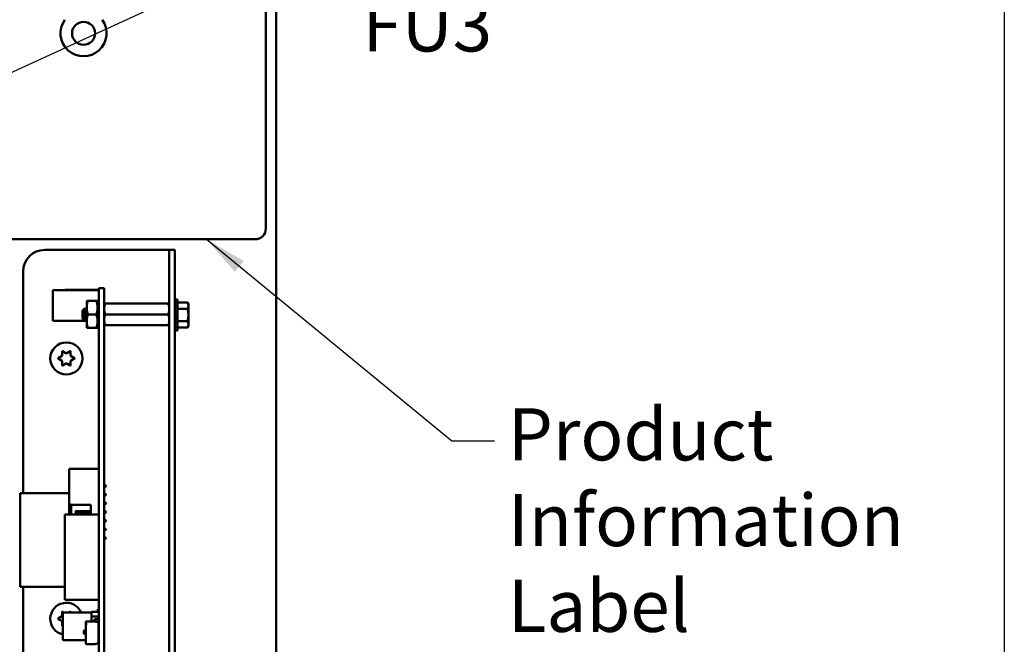
# Model space of a CAD drawing. Units: inches. Extents: x 2.2 to 96.8, y 1.1 to 75.4.
# Drawn here: x 34.4 to 44.7, y 38.8 to 45.3 of the extents above; entities that cross this region are included whole.
import ezdxf

# ---------------------------------------------------------------- set-up
doc = ezdxf.new("R2010")
doc.units = ezdxf.units.IN
doc.header["$LTSCALE"] = 4.5
doc.header["$MEASUREMENT"] = 0
for name, color, linetype, lineweight in [('Sketch Geometry (ANSI)', 7, 'Continuous', 25), ('Symbol (ANSI)', 7, 'Continuous', 25), ('Visible (ANSI)', 7, 'Continuous', 50)]:
    doc.layers.add(name, color=color, linetype=linetype, lineweight=lineweight)
doc.styles.add('Note Text (ANSI)', font='tahoma.ttf')
doc.dimstyles.new('Default (ANSI)$7', dxfattribs={"dimscale": 4.5, "dimtxt": 0.12, "dimasz": 0.098425, "dimexe": 0.125, "dimexo": 0.0625, "dimgap": 0.031496, "dimtad": 0, "dimtih": 1, "dimtoh": 1, "dimrnd": 1e-08, "dimzin": 0, "dimdsep": 46, "dimtxsty": 'Note Text (ANSI)', "dimcen": 0.09, "dimdle": 0.393701, "dimclrd": 256, "dimclre": 256, "dimclrt": 256, "dimadec": 0, "dimazin": 1, "dimtfac": 1, "dimtofl": 0, "dimtmove": 0, "dimatfit": 3, "dimfxl": 1, "dimtolj": 1, "dimtzin": 4, "dimlwd": -1, "dimlwe": -1, "dimarcsym": 0})

msp = doc.modelspace()

# ---------------------------------------------------------------- linework, layer by layer
at = {"layer": 'Sketch Geometry (ANSI)'}
msp.add_line((44.6568, 61.9873), (44.6568, 16.7295), dxfattribs=at)
at = {"layer": 'Visible (ANSI)'}
for p, q in [((37.0998, 49.8904), (37.0998, 34.9792)), ((36.9941, 43.1071), (36.9941, 45.4696)), ((31.8191, 42.9946), (36.8816, 42.9946)), ((34.6991, 42.8848), (35.9348, 42.8848)), ((35.9348, 42.8848), (35.9919, 42.8848)), ((36.0491, 42.8848), (35.9919, 42.8848)), ((35.9919, 42.6598), (35.9919, 42.8848)), ((36.0491, 42.8848), (36.0491, 42.6598)), ((34.4741, 40.3636), (34.4741, 42.6598)), ((35.9919, 35.3491), (35.9919, 42.6598)), ((36.0491, 35.3491), (36.0491, 42.6598)), ((35.2611, 42.4663), (34.7828, 42.4663)), ((34.7828, 42.4663), (34.7828, 42.1477)), ((35.2611, 42.472), (34.9068, 42.472)), ((34.9068, 42.4663), (34.9068, 42.472)), ((35.3169, 42.487), (35.2611, 42.487)), ((35.2611, 42.2593), (35.2611, 42.487)), ((35.3169, 42.2593), (35.3169, 42.487)), ((35.1351, 42.3567), (35.1477, 42.3567)), ((35.1351, 42.3567), (35.1351, 42.2864)), ((35.2351, 42.3567), (35.1477, 42.3567)), ((35.2476, 42.3567), (35.2351, 42.3567)), ((35.2476, 42.2864), (35.2476, 42.3567)), ((35.2611, 42.3283), (35.2476, 42.3283)), ((35.3169, 42.3286), (35.327, 42.3286)), ((35.9819, 42.3286), (35.327, 42.3286)), ((35.9819, 42.3286), (35.9919, 42.3286)), ((36.0503, 42.3715), (36.0568, 42.3715)), ((36.0504, 42.3691), (36.0503, 42.3715)), ((36.0503, 42.369), (36.0568, 42.369)), ((36.0506, 42.3622), (36.0503, 42.369)), ((36.0503, 42.3617), (36.0568, 42.3617)), ((36.0508, 42.3508), (36.0503, 42.3617)), ((36.0503, 42.3498), (36.0568, 42.3498)), ((36.051, 42.3355), (36.0503, 42.3498)), ((36.0503, 42.3337), (36.0568, 42.3337)), ((36.0512, 42.3167), (36.0503, 42.3337)), ((36.0503, 42.3137), (36.0568, 42.3137)), ((36.0515, 42.295), (36.0503, 42.3137)), ((36.0779, 42.3715), (36.0568, 42.3715)), ((36.0779, 42.3715), (36.0779, 42.048)), ((36.0779, 42.3397), (36.1803, 42.3397)), ((36.1904, 42.3223), (36.1803, 42.3397)), ((36.1904, 42.3072), (36.1904, 42.3223)), ((36.1904, 42.2098), (36.1904, 42.3072)), ((35.0919, 42.2571), (35.0974, 42.2626)), ((35.0919, 42.2571), (35.0919, 42.1751)), ((35.1025, 42.2599), (35.0993, 42.2599)), ((35.1165, 42.2782), (35.113, 42.2782)), ((35.1306, 42.2599), (35.1275, 42.2599)), ((35.1351, 42.2864), (35.1351, 42.1458)), ((35.2351, 42.2161), (35.1477, 42.2161)), ((35.2476, 42.1458), (35.2476, 42.2864)), ((35.2611, 42.2593), (35.2611, 35.8603)), ((35.3169, 42.2593), (35.3169, 35.8603)), ((35.9819, 42.2161), (35.327, 42.2161)), ((36.05, 42.2797), (36.0491, 42.2797)), ((36.05, 42.2797), (36.05, 42.1399)), ((36.05, 42.2728), (36.0517, 42.2728)), ((36.05, 42.2719), (36.0518, 42.2719)), ((36.0517, 42.2709), (36.05, 42.2709)), ((36.05, 42.269), (36.0513, 42.269)), ((36.051, 42.2681), (36.05, 42.2681)), ((36.05, 42.2644), (36.0504, 42.2644)), ((36.0505, 42.2635), (36.05, 42.2635)), ((36.05, 42.2581), (36.0511, 42.2581)), ((36.0512, 42.2573), (36.05, 42.2573)), ((36.05, 42.2503), (36.052, 42.2503)), ((36.0521, 42.2497), (36.05, 42.2497)), ((36.05, 42.2413), (36.0511, 42.2413)), ((36.051, 42.2408), (36.05, 42.2408)), ((36.05, 42.2313), (36.0518, 42.2313)), ((36.0519, 42.231), (36.05, 42.231)), ((36.05, 42.2207), (36.0528, 42.2207)), ((36.0528, 42.2206), (36.05, 42.2206)), ((36.05, 42.2098), (36.0503, 42.2098)), ((36.05, 42.1988), (36.0543, 42.1988)), ((36.0503, 42.2906), (36.0568, 42.2906)), ((36.0519, 42.2714), (36.0503, 42.2906)), ((36.0503, 42.2651), (36.0568, 42.2651)), ((36.0524, 42.247), (36.0503, 42.2651)), ((36.0503, 42.2379), (36.0568, 42.2379)), ((36.0535, 42.2239), (36.0503, 42.2379)), ((36.0503, 42.2098), (36.0568, 42.2098)), ((36.0568, 42.2098), (36.0503, 42.1817)), ((36.0779, 42.2747), (36.1803, 42.2747)), ((36.1904, 42.1123), (36.1904, 42.2098)), ((35.1351, 42.1477), (34.7828, 42.1477)), ((35.0919, 42.1751), (35.1063, 42.1607)), ((35.1162, 42.1722), (35.113, 42.1722)), ((35.1306, 42.154), (35.1271, 42.154)), ((35.1351, 42.1458), (35.1351, 42.0754)), ((35.2476, 42.0754), (35.2476, 42.1458)), ((35.2611, 42.1038), (35.2476, 42.1038)), ((35.327, 42.1036), (35.3169, 42.1036)), ((35.9819, 42.1036), (35.327, 42.1036)), ((35.9919, 42.1036), (35.9819, 42.1036)), ((36.05, 42.1399), (36.0491, 42.1399)), ((36.05, 42.1882), (36.0518, 42.1882)), ((36.05, 42.1782), (36.0531, 42.1782)), ((36.05, 42.1692), (36.052, 42.1692)), ((36.05, 42.1615), (36.0511, 42.1615)), ((36.05, 42.1552), (36.0504, 42.1552)), ((36.05, 42.1505), (36.052, 42.1505)), ((36.05, 42.1477), (36.0518, 42.1477)), ((36.0517, 42.1467), (36.05, 42.1467)), ((36.0503, 42.1817), (36.0568, 42.1817)), ((36.0535, 42.1817), (36.0503, 42.1545)), ((36.0503, 42.1545), (36.0568, 42.1545)), ((36.0524, 42.1545), (36.0503, 42.1289)), ((36.0503, 42.1289), (36.0568, 42.1289)), ((36.0517, 42.1289), (36.0503, 42.1058)), ((36.0503, 42.1058), (36.0568, 42.1058)), ((36.0514, 42.1058), (36.0503, 42.0859)), ((36.0779, 42.1448), (36.1803, 42.1448)), ((36.1904, 42.0973), (36.1803, 42.0799)), ((36.1904, 42.0973), (36.1904, 42.1123)), ((35.1477, 42.0754), (35.1351, 42.0754)), ((35.2351, 42.0754), (35.1477, 42.0754)), ((35.2351, 42.0754), (35.2476, 42.0754)), ((36.0503, 42.0859), (36.0568, 42.0859)), ((36.0511, 42.0859), (36.0503, 42.0697)), ((36.0503, 42.0697), (36.0568, 42.0697)), ((36.0508, 42.0697), (36.0503, 42.0578)), ((36.0503, 42.0578), (36.0568, 42.0578)), ((36.0506, 42.0578), (36.0503, 42.0505)), ((36.0503, 42.0505), (36.0568, 42.0505)), ((36.0503, 42.048), (36.0504, 42.0505)), ((36.0503, 42.048), (36.0568, 42.048)), ((36.0779, 42.048), (36.0568, 42.048)), ((36.0779, 42.0799), (36.1803, 42.0799)), ((34.8802, 41.7913), (34.8802, 41.8311)), ((34.8843, 41.8334), (34.9187, 41.8135)), ((34.9295, 41.8135), (34.9639, 41.8334)), ((34.968, 41.8311), (34.968, 41.7913)), ((34.8404, 41.7621), (34.8748, 41.782)), ((34.8748, 41.7376), (34.8404, 41.7574)), ((34.8802, 41.6885), (34.8802, 41.7282)), ((34.9187, 41.706), (34.8843, 41.6861)), ((34.9639, 41.6861), (34.9295, 41.706)), ((34.968, 41.7282), (34.968, 41.6885)), ((34.9734, 41.782), (35.0078, 41.7621)), ((35.0078, 41.7574), (34.9734, 41.7376)), ((34.9519, 40.2649), (34.9519, 40.6159)), ((35.2606, 40.6159), (34.9519, 40.6159)), ((35.2606, 40.5529), (35.2606, 40.6159)), ((35.2606, 40.1749), (35.2606, 40.5349)), ((34.9519, 40.3636), (34.4457, 40.3636)), ((34.4457, 40.3636), (34.4457, 39.3928)), ((35.2606, 40.4471), (35.2611, 40.4471)), ((35.2606, 40.4246), (35.2611, 40.4246)), ((35.2611, 40.3636), (35.2606, 40.3636)), ((35.3169, 40.4471), (35.3281, 40.4471)), ((35.3169, 40.4246), (35.3281, 40.4246)), ((35.3344, 40.4408), (35.3281, 40.4471)), ((35.3281, 40.4471), (35.3281, 40.4246)), ((35.3344, 40.4309), (35.3281, 40.4246)), ((35.3344, 40.4309), (35.3344, 40.4408)), ((34.9519, 40.2649), (34.9519, 40.1423)), ((35.2606, 40.3571), (35.2611, 40.3571)), ((35.2606, 40.3346), (35.2611, 40.3346)), ((35.2606, 40.2671), (35.2611, 40.2671)), ((35.3169, 40.3571), (35.3281, 40.3571)), ((35.3169, 40.3346), (35.3281, 40.3346)), ((35.3169, 40.2671), (35.3281, 40.2671)), ((35.3344, 40.3508), (35.3281, 40.3571)), ((35.3281, 40.3571), (35.3281, 40.3346)), ((35.3344, 40.3409), (35.3281, 40.3346)), ((35.3344, 40.2608), (35.3281, 40.2671)), ((35.3281, 40.2671), (35.3281, 40.2446)), ((35.3344, 40.3409), (35.3344, 40.3508)), ((35.3344, 40.2509), (35.3344, 40.2608)), ((34.9744, 40.2424), (35.1769, 40.2424)), ((34.9744, 40.1423), (34.9744, 40.2424)), ((35.0194, 40.1708), (35.0257, 40.1771)), ((35.0194, 40.1708), (35.0194, 40.1609)), ((35.0194, 40.1609), (35.0257, 40.1546)), ((35.0257, 40.1771), (35.1769, 40.1771)), ((35.0257, 40.1546), (35.0257, 40.1771)), ((35.0257, 40.1546), (35.1769, 40.1546)), ((35.1769, 40.2424), (35.1769, 40.1423)), ((35.2606, 40.2446), (35.2611, 40.2446)), ((35.2606, 40.1771), (35.2611, 40.1771)), ((35.2606, 40.1423), (35.2606, 40.1569)), ((35.2606, 40.1546), (35.2611, 40.1546)), ((35.3169, 40.2446), (35.3281, 40.2446)), ((35.3169, 40.1771), (35.3281, 40.1771)), ((35.3169, 40.1546), (35.3281, 40.1546)), ((35.3344, 40.2509), (35.3281, 40.2446)), ((35.3281, 40.1771), (35.3281, 40.1546)), ((35.3344, 40.1708), (35.3281, 40.1771)), ((35.3344, 40.1609), (35.3281, 40.1546)), ((35.3344, 40.1609), (35.3344, 40.1708)), ((35.2611, 40.1423), (34.9068, 40.1423)), ((34.9068, 39.2565), (34.9068, 40.1423)), ((35.3169, 40.0871), (35.3281, 40.0871)), ((35.3169, 40.0646), (35.3281, 40.0646)), ((35.3281, 40.0871), (35.3281, 40.0646)), ((35.3344, 40.0808), (35.3281, 40.0871)), ((35.3344, 40.0709), (35.3281, 40.0646)), ((35.3344, 40.0709), (35.3344, 40.0808)), ((35.3169, 39.9971), (35.3281, 39.9971)), ((35.3169, 39.9746), (35.3281, 39.9746)), ((35.3281, 39.9971), (35.3281, 39.9746)), ((35.3344, 39.9908), (35.3281, 39.9971)), ((35.3344, 39.9809), (35.3281, 39.9746)), ((35.3344, 39.9809), (35.3344, 39.9908)), ((35.3169, 39.9071), (35.3281, 39.9071)), ((35.3169, 39.8846), (35.3281, 39.8846)), ((35.3281, 39.9071), (35.3281, 39.8846)), ((35.3344, 39.9008), (35.3281, 39.9071)), ((35.3344, 39.8909), (35.3281, 39.8846)), ((35.3344, 39.8909), (35.3344, 39.9008)), ((34.9068, 39.3928), (34.4457, 39.3928)), ((34.4741, 35.3491), (34.4741, 39.3928)), ((35.2611, 39.2565), (34.9068, 39.2565)), ((34.8843, 39.1334), (34.9011, 39.1237)), ((34.947, 39.1237), (34.9639, 39.1334)), ((35.2521, 39.1579), (35.2611, 39.1579)), ((35.2521, 39.1313), (35.2521, 39.1579)), ((34.8404, 39.0621), (34.8748, 39.082)), ((34.8748, 39.0376), (34.8404, 39.0574)), ((34.8802, 39.0913), (34.8802, 39.1311)), ((34.8875, 39.1237), (34.8875, 38.8374)), ((35.185, 39.1237), (34.8875, 39.1237)), ((34.968, 39.1311), (34.968, 39.1237)), ((35.1279, 38.9971), (35.1279, 39.0301)), ((35.1333, 39.0326), (35.224, 39.0326)), ((35.185, 39.1313), (35.2593, 39.1313)), ((35.185, 39.0834), (35.185, 39.1313)), ((35.2593, 39.1313), (35.185, 39.1313)), ((35.185, 39.1313), (35.185, 39.0834)), ((35.2593, 39.0834), (35.185, 39.0834)), ((35.185, 39.0834), (35.185, 39.0354)), ((35.185, 39.0834), (35.2593, 39.0834)), ((35.185, 39.0354), (35.185, 39.0834)), ((35.2121, 39.0354), (35.185, 39.0354)), ((35.2121, 39.0326), (35.2121, 39.0414)), ((35.2211, 39.0414), (35.2211, 39.0336)), ((35.2222, 39.0354), (35.2211, 39.0354)), ((35.2211, 39.0336), (35.224, 39.0326)), ((35.2221, 39.0333), (35.2221, 39.0354)), ((35.2222, 39.0333), (35.2222, 39.0354)), ((35.224, 39.0326), (35.2587, 39.02)), ((35.2271, 39.0575), (35.2587, 39.0598)), ((35.2271, 39.0575), (35.2587, 39.0598)), ((35.2604, 39.0509), (35.2277, 39.0486)), ((35.2604, 39.0509), (35.2277, 39.0486)), ((35.2587, 39.0598), (35.2587, 39.0606)), ((35.2587, 39.0606), (35.2611, 39.0606)), ((35.2593, 39.1313), (35.2593, 39.0834)), ((35.2593, 39.0834), (35.2593, 39.0606)), ((35.2593, 39.0508), (35.2593, 38.8298)), ((35.2611, 39.0373), (35.2593, 39.0373)), ((34.8802, 38.9885), (34.8802, 39.0282)), ((34.8875, 38.988), (34.8843, 38.9861)), ((35.1047, 38.907), (35.1047, 38.9354)), ((35.1047, 38.907), (35.1047, 38.9354)), ((35.109, 38.9397), (35.1261, 38.9397)), ((35.109, 38.9397), (35.1261, 38.9397)), ((35.1261, 39.0254), (35.1261, 39.0267)), ((35.1261, 38.9971), (35.1261, 39.0254)), ((35.1261, 38.8025), (35.1261, 38.9971)), ((35.1261, 38.9971), (35.1279, 38.9971)), ((35.1261, 38.8025), (35.1261, 38.9971)), ((35.2587, 39.02), (35.2587, 38.808)), ((35.1261, 38.8374), (34.8875, 38.8374)), ((35.1261, 38.9027), (35.109, 38.9027)), ((35.1261, 38.9027), (35.109, 38.9027)), ((35.2593, 38.8298), (35.2587, 38.8298)), ((35.224, 38.7954), (35.1333, 38.7954)), ((35.2587, 38.808), (35.224, 38.7954))]:
    msp.add_line(p, q, dxfattribs=at)
for centre, radius in [((35.1025, 45.1312), 0.1192), ((34.9241, 41.7598), 0.1665)]:
    msp.add_circle(centre, radius, dxfattribs=at)
for centre, radius, start, end in [((35.1025, 45.1312), 0.2389, 143.91791, 36.08209), ((36.8816, 43.1071), 0.1125, 270, 0), ((34.6991, 42.6598), 0.225, 90, 180), ((34.8694, 41.7913), 0.0108, 300, 0), ((34.8829, 41.8311), 0.0027, 60, 180), ((34.9241, 41.8229), 0.0108, 240, 300), ((34.9653, 41.8311), 0.0027, 0, 120), ((34.9788, 41.7913), 0.0108, 180, 240), ((34.8417, 41.7598), 0.0027, 120, 240), ((34.8694, 41.7282), 0.0108, 0, 60), ((34.8829, 41.6885), 0.0027, 180, 300), ((34.9241, 41.6966), 0.0108, 60, 120), ((34.9653, 41.6885), 0.0027, 240, 0), ((34.9788, 41.7282), 0.0108, 120, 180), ((35.0064, 41.7598), 0.0027, 300, 60), ((35.2606, 40.5439), 0.009, 86.54191, 90), ((35.2606, 40.5439), 0.009, 270, 273.45809), ((34.9744, 40.2649), 0.0225, 180, 270), ((35.2606, 40.1659), 0.009, 86.54191, 90), ((35.2606, 40.1659), 0.009, 270, 273.45809), ((34.9241, 39.0598), 0.1665, 22.57546, 257.31696), ((34.8829, 39.1311), 0.0027, 60, 180), ((34.9653, 39.1311), 0.0027, 0, 120), ((34.8417, 39.0598), 0.0027, 120, 240), ((34.8694, 39.0913), 0.0108, 300, 0), ((34.8694, 39.0282), 0.0108, 0, 60), ((35.1333, 39.0254), 0.00717, 138.83136, 180), ((35.1333, 39.0254), 0.00717, 90, 138.83135), ((35.1333, 39.0254), 0.00717, 90, 138.83135), ((35.2283, 39.0414), 0.0161, 94.1138, 180), ((35.2283, 39.0414), 0.00717, 94.12153, 180), ((35.2599, 39.0587), 0.00776, 274.12153, 279.36883), ((34.8829, 38.9885), 0.0027, 180, 300), ((35.109, 38.9354), 0.0043, 90, 180), ((35.109, 38.907), 0.0043, 180, 270), ((35.1333, 38.8025), 0.00717, 180, 270)]:
    msp.add_arc(centre, radius, start, end, dxfattribs=at)
for major_axis, ratio, start_param, end_param in [((0, 0.1617), 0.2308682, 0, 0.1745329), ((0.0068, 0.1617), 0.2269761, 0.1841272, 0.3586601), ((0.0134, 0.1617), 0.2155354, 0.3669178, 0.5414507), ((0.0194, 0.1617), 0.1972021, 0.5472926, 0.7218255), ((0.0247, 0.1617), 0.1729269, 0.7245973, 0.8991302), ((0.0292, 0.1617), 0.1438033, 0.8986457, 1.0731786), ((0.0327, 0.1617), 0.1109417, 1.0696629, 1.2441959), ((-0.0353, -0.1617), 0.075392, 4.3797755, 4.5543084), ((-0.0368, -0.1617), 0.0381165, 4.5465353, 4.7210682), ((-0.0368, -0.1617), 0.0381165, 1.2304097, 1.4049426), ((-0.0353, -0.1617), 0.075392, 1.0636499, 1.2381829), ((-0.0327, -0.1617), 0.1109417, 0.89513, 1.0696629), ((-0.0292, 0.1617), 0.1438033, 2.068414, 2.1000535), ((-0.0292, -0.1617), 0.1438033, 0.7241128, 0.8986457), ((-0.0247, 0.1617), 0.1729269, 2.2424624, 2.2665761), ((-0.0247, -0.1617), 0.1729269, 0.5500644, 0.7245973), ((-0.0194, 0.1617), 0.1972021, 2.4197672, 2.437766), ((-0.0194, -0.1617), 0.1972021, 0.3727596, 0.5472926), ((-0.0134, 0.1617), 0.2155354, 2.6001419, 2.6127787), ((-0.0134, -0.1617), 0.2155354, 0.1923849, 0.3669178), ((-0.0068, 0.1617), 0.2269761, 2.7829325, 2.790544), ((-0.0068, -0.1617), 0.2269761, 0.0095943, 0.1841272), ((0, 0.1617), 0.2308682, 2.9670597, 2.9696589)]:
    msp.add_ellipse((36.0568, 42.2098), major_axis=major_axis, ratio=ratio, start_param=start_param, end_param=end_param, dxfattribs=at)
for points, weights in [([(35.1477, 42.3567), (35.1351, 42.319), (35.1351, 42.2864)], [1.77382556355, 1.91103144839, 1.91103144839]), ([(35.2351, 42.3567), (35.2476, 42.319), (35.2476, 42.2864)], [1.77382556355, 1.91103144839, 1.91103144839]), ([(35.327, 42.3286), (35.3169, 42.2984), (35.3169, 42.2723)], [6.00446903334, 6.46891632941, 6.46891632941]), ([(36.1904, 42.3072), (36.1904, 42.3223), (36.1803, 42.3397)], [2.13878931049, 2.13878931049, 1.98523114687]), ([(36.1803, 42.2747), (36.1904, 42.2921), (36.1904, 42.3072)], [1.98523114688, 2.13878931049, 2.13878931049]), ([(35.1351, 42.2864), (35.1351, 42.2537), (35.1477, 42.2161)], [1.91103144839, 1.91103144839, 1.77382556355]), ([(35.1477, 42.2161), (35.1351, 42.1784), (35.1351, 42.1458)], [1.77382556355, 1.91103144839, 1.91103144839]), ([(35.2476, 42.2864), (35.2476, 42.2537), (35.2351, 42.2161)], [1.91103144839, 1.91103144839, 1.77382556355]), ([(35.2351, 42.2161), (35.2476, 42.1784), (35.2476, 42.1458)], [1.77382556355, 1.91103144839, 1.91103144839]), ([(35.327, 42.2161), (35.3169, 42.1859), (35.3169, 42.1598)], [6.00446903334, 6.46891632941, 6.46891632941]), ([(35.9819, 42.2161), (35.9919, 42.2462), (35.9919, 42.2723)], [6.00446903334, 6.46891632941, 6.46891632941]), ([(36.1904, 42.2098), (36.1904, 42.2399), (36.1803, 42.2747)], [2.13878931049, 2.13878931049, 1.98523114687]), ([(36.1803, 42.1448), (36.1904, 42.1796), (36.1904, 42.2098)], [1.98523114688, 2.13878931049, 2.13878931049]), ([(35.1351, 42.1458), (35.1351, 42.1131), (35.1477, 42.0754)], [1.91103144839, 1.91103144839, 1.77382556355]), ([(35.2476, 42.1458), (35.2476, 42.1131), (35.2351, 42.0754)], [1.91103144839, 1.91103144839, 1.77382556355]), ([(35.9819, 42.1036), (35.9919, 42.1337), (35.9919, 42.1598)], [6.00446903334, 6.46891632941, 6.46891632941]), ([(36.1904, 42.1123), (36.1904, 42.1274), (36.1803, 42.1448)], [2.13878931049, 2.13878931049, 1.98523114687]), ([(36.1803, 42.0799), (36.1904, 42.0973), (36.1904, 42.1123)], [1.98523114688, 2.13878931049, 2.13878931049])]:
    msp.add_rational_spline(points, weights, degree=2, dxfattribs=at)
for points, weights, knots in [([(35.9919, 42.2723), (35.9919, 42.2856), (35.987, 42.3132), (35.9819, 42.3286)], [6.46891632941, 6.46891632941, 6.23231012014, 6.00446903334], [-4.2761319, -4.2761319, -4.2761319, -3.6413005, -3.0299866, -3.0299866, -3.0299866]), ([(35.0997, 42.2592), (35.1011, 42.2568), (35.1025, 42.2471), (35.1042, 42.2342), (35.106, 42.2161), (35.1078, 42.1979), (35.1095, 42.1851), (35.1113, 42.1722), (35.113, 42.1722)], [0.973383036098, 0.941070326278, 1, 0.923879532511, 1, 0.923879532511, 1, 0.923879532511, 1], [0.086469954, 0.086469954, 0.086469954, 0.097222222, 0.097222222, 0.111111111, 0.111111111, 0.125, 0.125, 0.138888889, 0.138888889, 0.138888889]), ([(35.1025, 42.2599), (35.1042, 42.2599), (35.106, 42.2471), (35.1078, 42.2342), (35.1095, 42.2161), (35.1113, 42.1979), (35.113, 42.1851), (35.1144, 42.1753), (35.1158, 42.1729)], [1, 0.923879532511, 1, 0.923879532511, 1, 0.923879532511, 1, 0.941070326278, 0.973383036098], [0.083333333, 0.083333333, 0.083333333, 0.097222222, 0.097222222, 0.111111111, 0.111111111, 0.125, 0.125, 0.135752268, 0.135752268, 0.135752268]), ([(35.1279, 42.2592), (35.1293, 42.2568), (35.1306, 42.2471), (35.1324, 42.2342), (35.1341, 42.2161), (35.1346, 42.211), (35.1351, 42.2061)], [0.973383036098, 0.941070326278, 1, 0.923879532511, 1, 0.977566647405, 0.968355896437], [0.197581065, 0.197581065, 0.197581065, 0.208333333, 0.208333333, 0.222222222, 0.222222222, 0.226315397, 0.226315397, 0.226315397]), ([(35.1306, 42.2599), (35.1324, 42.2599), (35.1341, 42.2471), (35.1346, 42.2435), (35.1351, 42.2392)], [1, 0.923879532511, 1, 0.977566647405, 0.968355896437], [0.194444444, 0.194444444, 0.194444444, 0.208333333, 0.208333333, 0.212426508, 0.212426508, 0.212426508]), ([(35.3169, 42.2723), (35.3169, 42.259), (35.3219, 42.2314), (35.327, 42.2161)], [6.46891632941, 6.46891632941, 6.23231012014, 6.00446903334], [-4.2761319, -4.2761319, -4.2761319, -3.6413005, -3.0299866, -3.0299866, -3.0299866]), ([(35.9919, 42.1598), (35.9919, 42.1731), (35.987, 42.2007), (35.9819, 42.2161)], [6.46891632941, 6.46891632941, 6.23231012014, 6.00446903334], [-4.2761319, -4.2761319, -4.2761319, -3.6413005, -3.0299866, -3.0299866, -3.0299866]), ([(35.3169, 42.1598), (35.3169, 42.1465), (35.3219, 42.1189), (35.327, 42.1036)], [6.46891632941, 6.46891632941, 6.23231012014, 6.00446903334], [-4.2761319, -4.2761319, -4.2761319, -3.6413005, -3.0299866, -3.0299866, -3.0299866])]:
    msp.add_rational_spline(points, weights, degree=2, knots=knots, dxfattribs=at)
for points, knots in [([(35.1067, 42.1608), (35.1065, 42.1604), (35.1062, 42.1604), (35.1054, 42.1642), (35.105, 42.1673), (35.1044, 42.1744), (35.104, 42.1794), (35.1032, 42.1929), (35.1028, 42.1992), (35.1022, 42.2102), (35.1018, 42.2174), (35.101, 42.232), (35.1006, 42.2377), (35.1, 42.2463), (35.0996, 42.2515), (35.0988, 42.259), (35.0984, 42.2611), (35.0979, 42.2624), (35.0977, 42.2628), (35.0974, 42.2626)], [-6.4414416, -6.4414416, -6.4414416, -6.4414416, -4.8017055, -4.8017055, -3.2983442, -3.2983442, -2.2886421, -2.2886421, -1.5487905, -1.5487905, -1.0504493, -1.0504493, -0.6889585, -0.6889585, -0.4456619, -0.4456619, -0.2700279, -0.2700279, -0.1936534, -0.1936534, -0.1936534, -0.1936534]), ([(35.113, 42.2782), (35.1136, 42.2782), (35.1141, 42.2767), (35.1153, 42.2709), (35.1159, 42.2666), (35.117, 42.2558), (35.1175, 42.2492), (35.1187, 42.2344), (35.1194, 42.2263), (35.1205, 42.21), (35.121, 42.202), (35.1223, 42.1868), (35.1229, 42.1797), (35.124, 42.1678), (35.1246, 42.1631), (35.1258, 42.1562), (35.1264, 42.1543), (35.127, 42.154), (35.127, 42.154), (35.1271, 42.154)], [-5.3884797, -5.3884797, -5.3884797, -5.3884797, -5.32099003, -5.32099003, -5.25334667, -5.25334667, -5.18471395, -5.18471395, -5.11344244, -5.11344244, -5.04487202, -5.04487202, -4.97366911, -4.97366911, -4.90515987, -4.90515987, -4.83402492, -4.83402492, -4.82792266, -4.82792266, -4.82792266, -4.82792266]), ([(35.1311, 42.1544), (35.1309, 42.154), (35.1307, 42.1539), (35.1298, 42.1544), (35.1292, 42.1564), (35.128, 42.1633), (35.1275, 42.1681), (35.1263, 42.1801), (35.1257, 42.1872), (35.1245, 42.2025), (35.124, 42.2105), (35.1228, 42.2267), (35.1222, 42.2349), (35.121, 42.2496), (35.1205, 42.2561), (35.1193, 42.2672), (35.1187, 42.2716), (35.1176, 42.2769), (35.1171, 42.2782), (35.1165, 42.2782)], [-0.71201262, -0.71201262, -0.71201262, -0.71201262, -0.68290957, -0.68290957, -0.61289087, -0.61289087, -0.54543485, -0.54543485, -0.47535164, -0.47535164, -0.40784012, -0.40784012, -0.33769169, -0.33769169, -0.27012327, -0.27012327, -0.19990895, -0.19990895, -0.13826463, -0.13826463, -0.13826463, -0.13826463])]:
    msp.add_open_spline(points, degree=3, knots=knots, dxfattribs=at)
for points in [[(35.0979, 42.2624), (35.0985, 42.2613), (35.0991, 42.2603), (35.0997, 42.2592)], [(35.1021, 42.2599), (35.1053, 42.2654), (35.1085, 42.2709), (35.1117, 42.2764)], [(35.1117, 42.2764), (35.1123, 42.2774), (35.1128, 42.2779), (35.113, 42.2782)], [(35.1171, 42.2777), (35.1207, 42.2715), (35.1243, 42.2654), (35.1279, 42.2592)], [(35.1302, 42.2599), (35.1319, 42.2627), (35.1335, 42.2655), (35.1351, 42.2683)], [(35.1134, 42.1722), (35.1112, 42.1684), (35.1089, 42.1646), (35.1067, 42.1608)], [(35.1266, 42.1544), (35.123, 42.1606), (35.1194, 42.1668), (35.1158, 42.1729)], [(35.1351, 42.1613), (35.1338, 42.159), (35.1325, 42.1567), (35.1311, 42.1544)]]:
    msp.add_open_spline(points, degree=3, dxfattribs=at)

# ---------------------------------------------------------------- texts
at = {"layer": 'Symbol (ANSI)', "char_height": 0.54, "attachment_point": 1, "line_spacing_factor": 0.987884, "style": 'Note Text (ANSI)'}
for s, insert, width in [('\\fTahoma|b0|i0;  Trap Fusing \\P\\fTahoma|b0|i0;FU1, FU2, FU3', (37.9957, 47.2614), 4.75235), ('\\fTahoma|b0|i0;Product\\P\\fTahoma|b0|i0;Information\\P\\fTahoma|b0|i0;Label ', (39.5056, 41.2425), 3.846953)]:
    msp.add_mtext(s, dxfattribs=dict(at, insert=insert, width=width))

# ---------------------------------------------------------------- leaders
at = {"layer": 'Symbol (ANSI)', "annotation_type": 0, "has_hookline": 1, "hookline_direction": 0, "text_width": 0.2321}
for points in [[(31.7066, 43.512), (37.2737, 46.0663), (37.7166, 46.0663)], [(36.3777, 42.9946), (38.9233, 40.9044), (39.3662, 40.9044)]]:
    msp.add_leader(points, dimstyle='Default (ANSI)$7', override={"dimtad": 0}, dxfattribs=at)

doc.saveas('drawing.dxf')
